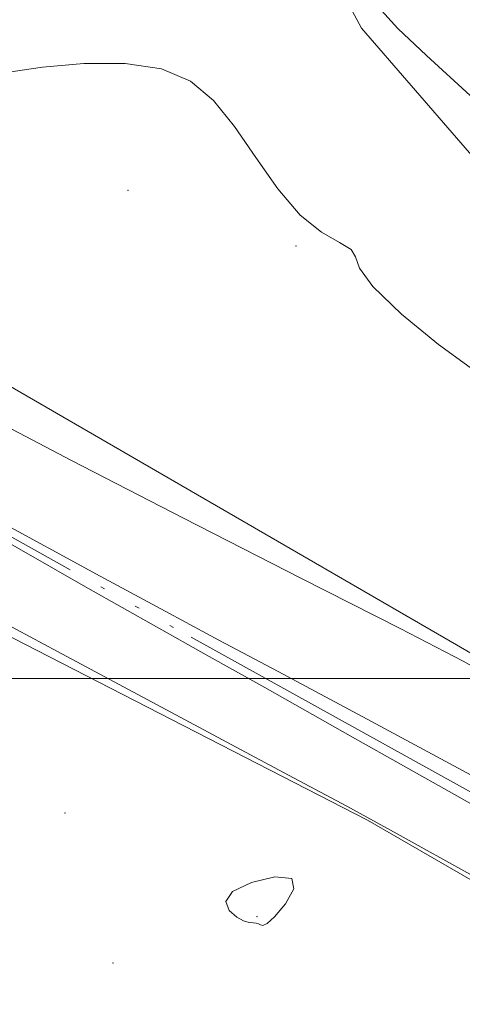
# Model space of a CAD drawing. Extents: x 2109800 to 2112700, y 287300 to 290200.
# Drawn here: x 2110252 to 2110302, y 288964 to 289073 of the extents above; entities that cross this region are included whole.
import ezdxf

# ---------------------------------------------------------------- set-up
doc = ezdxf.new("R2010")
doc.units = 0
doc.header["$MEASUREMENT"] = 0
doc.linetypes.add('rvrstm', pattern=[117.1, 50, -3.9, 0.5, -3.9, 0.5, -3.9, 0.5, -3.9, 50])
for name, color, linetype, lineweight in [('BREAKLINE DTM HARD', 7, 'Continuous', 0), ('CONTOUR INDEX DEPRESSION', 41, 'Continuous', 13), ('CONTOUR INTERMEDIATE', 44, 'Continuous', 0), ('CONTOUR INTERMEDIATE DEPRESSION', 44, 'Continuous', 0), ('GRID LINE', 7, 'Continuous', 0), ('SPOT ELEVATION DTM', 2, 'Continuous', 13), ('STREAM - RIVER SINGLE LINE', 142, 'rvrstm', 0)]:
    doc.layers.add(name, color=color, linetype=linetype, lineweight=lineweight)

msp = doc.modelspace()

# ---------------------------------------------------------------- linework, layer by layer
at = {"layer": 'BREAKLINE DTM HARD', "extrusion": (0.02855941244596191, -0.01717251894343691, 0.9994445780301571), "elevation": 56139.44210655971, "flags": 128}
msp.add_lwpolyline([(1335188.120868335, -1658617.049972849), (1335177.63844641, -1658649.158291562), (1335176.983349054, -1658656.060079697)], dxfattribs=at)
at = {"layer": 'BREAKLINE DTM HARD'}
for points in [[(2110294.77, 289428.1, 859.47), (2110284.28, 289341.32, 861.1700000000001), (2110282.2, 289294.87, 859.9300000000001), (2110278.62, 289235.94, 851.66), (2110275.36, 289192.3, 844.19), (2110267.6, 289146.89, 837.34), (2110267.23, 289122.58, 836.04), (2110278.72, 289094.23, 835.88), (2110290.49, 289072.35, 835.35)], [(2110207.88, 289059.33, 833.21), (2110245.04, 289036.15, 832.9300000000001), (2110305.04, 289001.46, 832.19), (2110383.88, 288956.31, 832.4200000000001), (2110388.86, 288950.54, 832.19), (2110383.24, 288937.08, 832.19), (2110366.58, 288940.75, 832.53), (2110291.16, 288984.25, 832.08), (2110231.23, 289014.98, 832.36)]]:
    msp.add_polyline3d(points, dxfattribs=at)
at = {"layer": 'CONTOUR INDEX DEPRESSION', "elevation": 830, "flags": 128}
for points in [[(2110249.363, 289017.9), (2110261.382, 289011.379), (2110269.105, 289007.217), (2110274.623, 289004.277), (2110281.204, 289000.781), (2110291.128, 288995.483), (2110302.71, 288989.264), (2110313.276, 288983.54), (2110321.068, 288979.248), (2110327.989, 288975.414), (2110336.859, 288970.588), (2110349.437, 288963.866), (2110363.237, 288956.534), (2110374.713, 288950.422), (2110381.223, 288946.879), (2110383.742, 288945.308), (2110384.151, 288944.63), (2110384.018, 288943.975), (2110383.665, 288943.321), (2110383.103, 288942.856)], [(2110383.103, 288942.856), (2110382.041, 288942.892), (2110378.975, 288944.234), (2110372.101, 288947.813), (2110360.492, 288954.081), (2110346.727, 288961.593), (2110334.264, 288968.425), (2110325.518, 288973.236), (2110318.74, 288976.999), (2110311.14, 288981.267), (2110300.824, 288987.087), (2110289.491, 288993.486), (2110279.734, 288998.984), (2110273.192, 289002.649), (2110267.675, 289005.738), (2110260.033, 289010.059), (2110248.26, 289016.762)]]:
    msp.add_lwpolyline(points, dxfattribs=at)
at = {"layer": 'CONTOUR INTERMEDIATE', "flags": 128}
for points, elevation in [([(2110292.34, 289074.724), (2110294.534, 289072.3), (2110297.732, 289069.279), (2110302.58, 289064.86), (2110308.197, 289059.79), (2110313.323, 289055.202), (2110316.137, 289052.755)], 836), ([(2110250.714, 289067.384), (2110254.967, 289067.994), (2110259.586, 289068.4), (2110264.17, 289068.408), (2110268.233, 289067.806), (2110271.439, 289066.425), (2110274.017, 289064.274), (2110276.345, 289061.406), (2110278.726, 289057.966), (2110281.179, 289054.476), (2110283.651, 289051.551), (2110286.039, 289049.634), (2110288.052, 289048.49), (2110289.347, 289047.713), (2110289.815, 289046.898), (2110290.268, 289045.655), (2110291.747, 289043.595), (2110294.935, 289040.539), (2110299.059, 289037.146), (2110302.989, 289034.281)], 834), ([(2110248.626, 289029.245), (2110258.219, 289024.233), (2110270.672, 289017.839), (2110283.824, 289011.133), (2110294.783, 289005.556), (2110301.822, 289001.928), (2110307.858, 288998.597), (2110316.971, 288993.293), (2110331.8, 288984.578), (2110349.219, 288974.343), (2110364.661, 288965.308), (2110374.653, 288959.527)], 832), ([(2110333.938, 288960.869), (2110317.043, 288970.224), (2110302.89, 288978.064), (2110294.45, 288982.736), (2110288.863, 288985.786), (2110281.814, 288989.561), (2110270.31, 288995.698), (2110256.643, 289002.995), (2110244.425, 289009.541)], 832)]:
    msp.add_lwpolyline(points, dxfattribs=dict(at, elevation=elevation))
at = {"layer": 'CONTOUR INTERMEDIATE DEPRESSION', "elevation": 832, "flags": 128}
msp.add_lwpolyline([(2110282.718, 288977.744), (2110282.944, 288976.587), (2110282.027, 288974.949), (2110280.812, 288973.497), (2110279.973, 288972.739), (2110279.506, 288972.542), (2110279.238, 288972.614), (2110279.015, 288972.71), (2110278.764, 288972.782), (2110278.433, 288972.828), (2110277.974, 288972.872), (2110277.368, 288973.03), (2110276.602, 288973.441), (2110275.768, 288974.199), (2110275.394, 288975.203), (2110276.11, 288976.306), (2110278.238, 288977.324), (2110280.853, 288977.925), (2110282.718, 288977.744)], dxfattribs=at)
at = {"layer": 'GRID LINE', "flags": 128}
msp.add_lwpolyline([(2110000, 289000), (2112500, 289000)], dxfattribs=at)
at = {"layer": 'SPOT ELEVATION DTM'}
for p in [(2110264.48, 289054.3, 832.9), (2110283.2, 289048.11, 833.9), (2110257.49, 288985.05, 832.3000000000001), (2110278.87, 288973.49, 831.9), (2110262.81, 288968.37, 832.7)]:
    msp.add_point(p, dxfattribs=at)
at = {"layer": 'STREAM - RIVER SINGLE LINE'}
msp.add_polyline3d([(2110000, 289203.627, 831.3760000000001), (2110028.13, 289178.96, 831.23), (2110079.28, 289131.11, 830.89), (2110109.68, 289106.69, 830.83), (2110138.95, 289081.69, 830.89), (2110170.37, 289063.51, 830.38), (2110214.4, 289036.49, 829.9200000000001), (2110271.52, 289004.58, 829.77), (2110321.2, 288977.07, 829.62), (2110383.44, 288943.55, 829.47)], dxfattribs=at)

doc.saveas('drawing.dxf')
